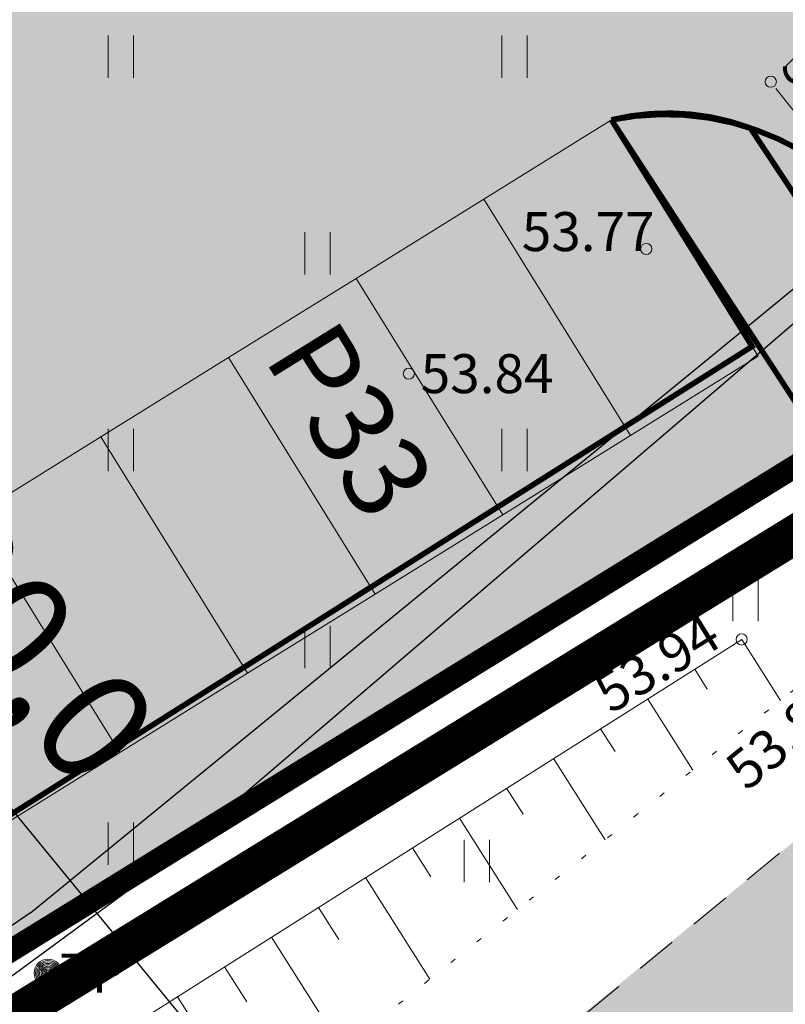
# Model space of a CAD drawing. Units: metres. Extents: x 548547 to 552201, y 6579805 to 6581606.
# Drawn here: x 549732 to 549746, y 6580577 to 6580595 of the extents above; entities that cross this region are included whole.
import ezdxf
from ezdxf.enums import TextEntityAlignment as Align

# ---------------------------------------------------------------- set-up
doc = ezdxf.new("R2010")
doc.units = ezdxf.units.M
for name, pattern in [('ACAD_ISO05W100', [33, 24, -3, 0, -3, 0, -3]), ('ASFBET', [2.5, 1.5, -1]), ('DASHDOT', [1, 0.5, -0.25, 0, -0.25]), ('KATASTRIPIIR', [0.02, 0.01, 0.01]), ('KRUUSKILL', [2, 1, -1]), ('NOLVAALL', [1.2, 0.2, -1]), ('NOLVAKRIIPS', [0.2, 0.1, 0.1]), ('NOLVAPEAL', [0.2, 0.1, 0.1])]:
    doc.linetypes.add(name, pattern=pattern)
doc.layers.add('Dp.ala', color=7, linetype='DASHDOT', lineweight=0, true_color=0x0d0d0d)
for name, color, linetype in [('dp_krunt', 1, 'Continuous'), ('GTRASS', 4, 'Continuous'), ('HALJASTUS', 3, 'Continuous'), ('PIIR', 32, 'Continuous'), ('POST', 7, 'Continuous'), ('RELJEEF', 34, 'Continuous'), ('TEE', 7, 'Continuous'), ('VTRASS', 5, 'Continuous')]:
    doc.layers.add(name, color=color, linetype=linetype)
for name, color, linetype, lineweight in [('KORGUS-EH2000', 2, 'Continuous', 0), ('opt-haljastus', 7, 'Continuous', 0), ('OPT-parkla', 7, 'Continuous', 0)]:
    doc.layers.add(name, color=color, linetype=linetype, lineweight=lineweight)
doc.styles.add('0.7 Tekst', font='INTL_ISO.shx', dxfattribs={"height": 0.7})
doc.styles.add('Arial Narrow (bold)', font='ARIALNB.TTF')
doc.styles.add('romans', font='romans.shx')
doc.styles.get("Standard").update_dxf_attribs({"font": 'txt.shx'})
doc.styles.add('Style-INTL_ISO_ITALIC', font='INTL_ISO_ITALIC.shx')
doc.linetypes.add('-G-', pattern='A,10,-1.5,["G",romans,S=1.4,R=0,X=-0.7,Y=-0.7],-1.5,10,-3', length=26)
doc.linetypes.add('-V-', pattern='A,10,-1.5,["V",romans,S=1.4,R=0,X=-0.7,Y=-0.7],-1.5,10,-3', length=26)
doc.dimstyles.new('ISO-25', dxfattribs={"dimtxt": 2.5, "dimasz": 2.5, "dimexe": 1.25, "dimexo": 0.625, "dimtad": 1, "dimtxsty": 'Standard', "dimcen": 2.5, "dimadec": 0, "dimazin": 0, "dimtfac": 1, "dimtmove": 0, "dimatfit": 3, "dimfxl": 1, "dimarcsym": 0})

# ---------------------------------------------------------------- blocks, each defined once
blk = doc.blocks.new('RING02_12')
at = {"layer": 'KORGUS-EH2000', "color": 32, "linetype": 'Continuous', "lineweight": 0}
blk.add_circle((0, 0), 0.2, dxfattribs=at)
blk = doc.blocks.new('HEIN_13')
at = {"layer": 'HALJASTUS', "linetype": 'Continuous', "lineweight": 0}
for p, q in [((-0.455, 0.761), (-0.455, -0.761)), ((0.455, 0.761), (0.455, -0.761))]:
    blk.add_line(p, q, dxfattribs=at)
blk = doc.blocks.new('KBPOST_12')
at = {"layer": 'POST', "linetype": 'Continuous', "lineweight": 0}
for radius in [0.5, 0.45, 0.4, 0.35, 0.3, 0.25, 0.2, 0.15, 0.1, 0.05]:
    blk.add_circle((0, 0), radius, dxfattribs=at)
at = {"layer": 'POST', "linetype": 'Continuous', "lineweight": 0, "insert": (0, 0), "char_height": 1.4, "attachment_point": 4, "line_spacing_factor": 0.72, "style": 'romans'}
blk.add_mtext('\\FINTL_ISO; TP', dxfattribs=at)
blk = doc.blocks.new('*D234')
at = {"layer": 'Defpoints', "color": 0, "ltscale": 0.5, "transparency": 16777216}
for p in [(549721.188, 6580594.785), (549740.446, 6580571.615), (549740.058, 6580571.296)]:
    blk.add_point(p, dxfattribs=at)
at = {"layer": 'TEE', "color": 0, "lineweight": -2, "ltscale": 0.5, "transparency": 16777216}
for p, q in [((549720.705, 6580594.388), (549719.956, 6580593.772)), ((549721.556, 6580593.793), (549739.423, 6580572.069)), ((549739.963, 6580571.218), (549739.093, 6580570.502))]:
    blk.add_line(p, q, dxfattribs=at)
at = {"layer": 'TEE', "color": 0, "ltscale": 0.5, "transparency": 16777216}
for points in [[(549721.685, 6580593.899), (549721.427, 6580593.687), (549720.921, 6580594.566)], [(549739.552, 6580572.175), (549739.294, 6580571.963), (549740.058, 6580571.296)]]:
    blk.add_solid(points, dxfattribs=at)
at = {"layer": 'TEE', "color": 0, "ltscale": 0.5, "transparency": 16777216, "insert": (549732.344, 6580583.591), "char_height": 2, "attachment_point": 5, "rotation": 309.4348, "style": 'Arial Narrow (bold)'}
blk.add_mtext('30,0', dxfattribs=at)
blk = doc.blocks.new('pp')
at = {"layer": 'OPT-parkla', "ltscale": 0.5, "true_color": 0xc7c8ca}
h = blk.add_hatch(color=9, dxfattribs=at)
h.dxf.hatch_style = 1
h.paths.add_polyline_path([(10.8, 0), (10.8, 5), (13.5, 5), (13.5, 0)])
h = blk.add_hatch(color=9, dxfattribs=at)
h.dxf.hatch_style = 1
h.paths.add_polyline_path([(13.5, 0), (13.5, 5), (16.2, 5), (16.2, 0)])
h = blk.add_hatch(color=9, dxfattribs=at)
h.dxf.hatch_style = 1
h.paths.add_polyline_path([(16.2, 0), (16.2, 5), (18.9, 5), (18.9, 0)])
h = blk.add_hatch(color=9, dxfattribs=at)
h.dxf.hatch_style = 1
h.paths.add_polyline_path([(18.9, 0), (18.9, 5), (21.6, 5), (21.6, 0)])
h = blk.add_hatch(color=9, dxfattribs=at)
h.dxf.hatch_style = 1
h.paths.add_polyline_path([(21.6, 0), (21.6, 5), (24.3, 5), (24.3, 0)])
h = blk.add_hatch(color=9, dxfattribs=at)
h.dxf.hatch_style = 1
h.paths.add_polyline_path([(24.3, 0), (24.3, 5), (27, 5), (27, 0)])
at = {"layer": 'OPT-parkla', "color": 0, "ltscale": 0.5, "flags": 128}
for points in [[(10.8, 0), (10.8, 5), (13.5, 5), (13.5, 0), (10.8, 0)], [(13.5, 0), (13.5, 5), (16.2, 5), (16.2, 0), (13.5, 0)], [(16.2, 0), (16.2, 5), (18.9, 5), (18.9, 0), (16.2, 0)], [(18.9, 0), (18.9, 5), (21.6, 5), (21.6, 0), (18.9, 0)], [(21.6, 0), (21.6, 5), (24.3, 5), (24.3, 0), (21.6, 0)], [(24.3, 0), (24.3, 5), (27, 5), (27, 0), (24.3, 0)]]:
    blk.add_lwpolyline(points, dxfattribs=at)

msp = doc.modelspace()

# ---------------------------------------------------------------- hatches: boundary and pattern name
at = {"layer": 'opt-haljastus', "true_color": 0xd7ebd2}
h = msp.add_hatch(color=254, dxfattribs=at)
h.dxf.hatch_style = 1
edge = h.paths.add_edge_path()
edge.add_line((549617.876, 6580586.454), (549649.478, 6580527.178))
edge.add_line((549649.478, 6580527.178), (549749.702, 6580589.058))
edge.add_line((549749.702, 6580589.058), (549747.46, 6580591.847))
edge.add_arc((549743.997, 6580588.421), 4.872, 44.7, 101.5155)
edge.add_line((549743.025, 6580593.194), (549745.552, 6580589.123))
edge.add_line((549745.552, 6580589.123), (549722.721, 6580574.707))
edge.add_line((549722.721, 6580574.707), (549720.085, 6580578.956))
edge.add_line((549720.085, 6580578.956), (549716.655, 6580576.906))
edge.add_line((549716.655, 6580576.906), (549719.291, 6580572.657))
edge.add_line((549719.291, 6580572.657), (549689.444, 6580554.188))
edge.add_line((549689.444, 6580554.188), (549686.807, 6580558.436))
edge.add_line((549686.807, 6580558.436), (549682.958, 6580555.993))
edge.add_line((549682.958, 6580555.993), (549685.544, 6580551.78))
edge.add_line((549685.544, 6580551.78), (549662.571, 6580537.594))
edge.add_line((549662.571, 6580537.594), (549628.568, 6580592.987))
edge.add_line((549628.568, 6580592.987), (549617.876, 6580586.454))
at = {"layer": 'OPT-parkla', "true_color": 0xc7c8ca}
h = msp.add_hatch(color=9, dxfattribs=at)
h.dxf.hatch_style = 1
h.paths.add_polyline_path([(549617.883, 6580586.44), (549739.239, 6580661.413), (549774.47, 6580604.35), (549649.478, 6580527.179)])
at = {"layer": 'OPT-parkla', "true_color": 0xfeeab9}
h = msp.add_hatch(color=254, dxfattribs=at)
h.dxf.hatch_style = 1
edge = h.paths.add_edge_path()
edge.add_line((549745.52, 6580593.048), (549751.311, 6580584.312))
edge.add_line((549751.311, 6580584.312), (549749.648, 6580583.033))
edge.add_line((549749.648, 6580583.033), (549743.025, 6580593.194))
edge.add_arc((549744.034, 6580589.05), 4.266, 69.6176, 103.687, ccw=False)
at = {"layer": 'TEE', "true_color": 0xfecc66}
h = msp.add_hatch(color=31, dxfattribs=at)
h.dxf.hatch_style = 1
h.paths.add_polyline_path([(549648.168, 6580496.673), (549646.866, 6580498.309), (549648.908, 6580501.046), (549657.789, 6580508.172), (549700.91, 6580543.161), (549715.93, 6580555.423), (549752.775, 6580585.511), (549756.918, 6580588.997), (549773.94, 6580603.668), (549776.027, 6580606.071), (549776.795, 6580607.23), (549777.428, 6580608.667), (549777.533, 6580611.686), (549776.995, 6580613.711), (549776.317, 6580617.59), (549776.774, 6580620.758), (549777.864, 6580623.109), (549790.845, 6580636.949), (549800.716, 6580647.321), (549816.431, 6580663.964), (549830.544, 6580679.53), (549832.296, 6580681.027), (549837.062, 6580683.751), (549840.509, 6580686.745), (549844.029, 6580687.191), (549845.89, 6580685.563), (549839.235, 6580678.338), (549837.377, 6580679.979), (549835.241, 6580679.376), (549833.344, 6580678.143), (549831.892, 6580676.88), (549822.528, 6580666.492), (549822.386, 6580665.882), (549823.998, 6580664.032), (549827.152, 6580661.692), (549827.775, 6580661.25), (549826.078, 6580659.068), (549819.996, 6580663.698), (549806.516, 6580649.633), (549792.626, 6580634.94), (549782.281, 6580624.032), (549780.468, 6580621.653), (549779.514, 6580619.251), (549779.232, 6580616.777), (549780.541, 6580611.556), (549780.327, 6580609.181), (549780.017, 6580608.229), (549779.539, 6580606.758), (549778.812, 6580605.345), (549778.829, 6580604.358), (549765.418, 6580592.522), (549748.963, 6580578.802), (549732.151, 6580564.557), (549685.185, 6580525.831), (549664.115, 6580508.653), (549656.436, 6580503.589)])

# ---------------------------------------------------------------- linework, layer by layer
at = {"layer": 'Dp.ala', "color": 158, "linetype": 'ACAD_ISO05W100', "ltscale": 0.3, "true_color": 0x002a38, "const_width": 0.7, "flags": 128}
msp.add_lwpolyline([(549595.621, 6580574.457), (549639.273, 6580519.835), (549776.039, 6580604.038), (549739.364, 6580663.007), (549595.621, 6580574.457)], dxfattribs=at)
at = {"layer": 'dp_krunt', "const_width": 0.4, "flags": 128}
msp.add_lwpolyline([(549617.883, 6580586.44), (549739.239, 6580661.413), (549774.47, 6580604.35), (549649.478, 6580527.179), (549617.883, 6580586.44)], close=True, dxfattribs=at)
at = {"layer": 'GTRASS', "linetype": '-G-', "ltscale": 0.5, "flags": 128}
msp.add_lwpolyline([(549622.351, 6580507.275), (549631.009, 6580513.814), (549640.285, 6580521.427), (549643.645, 6580523.408), (549650.622, 6580527.521), (549658.423, 6580531.644), (549668.501, 6580538.097), (549678.628, 6580544.429), (549688.856, 6580550.677), (549699.1, 6580556.824), (549709.127, 6580563.329), (549719.277, 6580569.47), (549729.372, 6580575.697), (549734.76, 6580579.656), (549738.802, 6580583.118), (549745.164, 6580588.567), (549746.641, 6580589.832)], dxfattribs=at)
at = {"layer": 'opt-haljastus', "const_width": 0.1, "flags": 128}
msp.add_lwpolyline([(549617.876, 6580586.454), (549649.478, 6580527.178), (549749.702, 6580589.058), (549747.46, 6580591.847, 0.253111), (549743.025, 6580593.194), (549743.025, 6580593.194), (549743.025, 6580593.194), (549745.552, 6580589.123), (549722.721, 6580574.707), (549720.085, 6580578.956), (549716.655, 6580576.906), (549719.291, 6580572.657), (549689.444, 6580554.188), (549686.807, 6580558.436), (549682.958, 6580555.993), (549685.544, 6580551.78), (549662.571, 6580537.594), (549662.571, 6580537.594), (549662.571, 6580537.594), (549662.571, 6580537.594), (549628.568, 6580592.987), (549617.876, 6580586.454)], format="xyb", dxfattribs=at)
at = {"layer": 'OPT-parkla', "const_width": 0.1, "flags": 128}
msp.add_lwpolyline([(549745.52, 6580593.048), (549745.52, 6580593.048), (549751.311, 6580584.312), (549749.648, 6580583.033), (549743.025, 6580593.194, -0.14976), (549745.52, 6580593.048), (549745.52, 6580593.048)], format="xyb", dxfattribs=at)
at = {"layer": 'PIIR', "color": 36, "linetype": 'KATASTRIPIIR', "lineweight": 0, "ltscale": 0.5, "const_width": 0.4}
msp.add_lwpolyline([(549732.31, 6580408.03), (549783.78, 6580463.99), (549807.01, 6580497.96), (549807.18, 6580539.99), (549799.38, 6580565.13), (549777.74, 6580586.62), (549722.13, 6580527.74), (549668.96, 6580483.13), (549639.34, 6580520.92), (549774.48, 6580604.34), (549794.75, 6580624.85), (549854.49, 6580697.71), (549863.02, 6580708.11), (549863.02, 6580708.11), (549984.97, 6580791.48)], dxfattribs=at)
msp.add_lwpolyline([(549597.73, 6580573.99), (549739.25, 6580661.42), (549767.56, 6580615.47), (549774.48, 6580604.34), (549639.34, 6580520.92), (549597.73, 6580573.99)], close=True, dxfattribs=at)
at = {"layer": 'RELJEEF', "linetype": 'NOLVAKRIIPS', "lineweight": 0, "ltscale": 0.5}
for p, q in [((549745.366, 6580583.858), (549746.06, 6580582.762)), ((549744.521, 6580583.323), (549744.747, 6580582.967)), ((549743.676, 6580582.788), (549744.486, 6580581.51)), ((549742.831, 6580582.253), (549743.091, 6580581.842)), ((549741.986, 6580581.718), (549742.911, 6580580.258)), ((549741.141, 6580581.183), (549741.436, 6580580.718)), ((549740.297, 6580580.648), (549741.337, 6580579.006)), ((549739.452, 6580580.114), (549739.781, 6580579.593)), ((549738.607, 6580579.579), (549739.762, 6580577.754)), ((549737.762, 6580579.044), (549738.126, 6580578.469)), ((549736.917, 6580578.509), (549738.188, 6580576.502)), ((549736.072, 6580577.974), (549736.471, 6580577.344)), ((549735.227, 6580577.439), (549736.613, 6580575.25))]:
    msp.add_line(p, q, dxfattribs=at)
at = {"layer": 'RELJEEF', "linetype": 'NOLVAPEAL', "lineweight": 0, "ltscale": 0.5}
msp.add_lwpolyline([(549745.366, 6580583.858), (549726.766, 6580572.082), (549711.558, 6580560.647), (549697.375, 6580549.828), (549679.021, 6580536.789), (549663.908, 6580524.867), (549650.068, 6580514.762), (549643.639, 6580511.591)], dxfattribs=at)
at = {"layer": 'RELJEEF', "linetype": 'NOLVAALL', "lineweight": 0, "ltscale": 0.5}
msp.add_lwpolyline([(549653.927, 6580507.451), (549666.924, 6580517.528), (549681.815, 6580529.968), (549700.555, 6580545.731), (549714.963, 6580557.449), (549729.805, 6580569.836), (549747.036, 6580583.538)], dxfattribs=at)
at = {"layer": 'TEE', "linetype": 'KRUUSKILL', "lineweight": 0, "ltscale": 0.5, "flags": 128}
msp.add_lwpolyline([(549756.918, 6580588.997), (549755.274, 6580589.987), (549748.997, 6580597.077), (549745.888, 6580593.879), (549748.186, 6580590.94), (549751.258, 6580587.128), (549752.403, 6580585.186)], dxfattribs=at)
at = {"layer": 'TEE', "linetype": 'ASFBET', "lineweight": 0, "ltscale": 0.5}
msp.add_lwpolyline([(549751.76, 6580584.626), (549747.969, 6580581.61), (549738.237, 6580573.552), (549731.378, 6580568.019), (549715.93, 6580555.423), (549700.91, 6580543.161), (549686.504, 6580531.261), (549674.063, 6580521.109), (549662.399, 6580511.722), (549653.18, 6580504.621)], dxfattribs=at)
at = {"layer": 'VTRASS', "linetype": '-V-', "ltscale": 0.5, "flags": 128}
msp.add_lwpolyline([(549623.417, 6580505.949), (549633.147, 6580513.387), (549633.147, 6580513.387), (549649.079, 6580525.003), (549653.959, 6580527.392), (549662.175, 6580532.448), (549669.708, 6580537.915), (549692.801, 6580552.494), (549700.701, 6580558.705), (549701.863, 6580558.407), (549720.121, 6580570.46), (549732.624, 6580578.976), (549744.836, 6580588.963), (549746.31, 6580590.169)], dxfattribs=at)

# ---------------------------------------------------------------- block references
at = {"layer": 'HALJASTUS', "linetype": 'Continuous', "lineweight": 0, "xscale": 0.5, "yscale": 0.5}
for p in [(549734.21, 6580594.331), (549741.281, 6580594.331), (549737.745, 6580590.796), (549734.21, 6580587.26), (549741.281, 6580587.26), (549745.433, 6580584.57), (549737.745, 6580583.725), (549734.21, 6580580.189), (549740.608, 6580579.877)]:
    msp.add_blockref('HEIN_13', p, dxfattribs=at)
at = {"layer": 'KORGUS-EH2000', "color": 32, "linetype": 'Continuous', "lineweight": 0, "xscale": 0.5, "yscale": 0.5}
for p in [(549745.888, 6580593.879), (549743.65, 6580590.875), (549739.384, 6580588.634), (549745.366, 6580583.858), (549732.9, 6580577.863)]:
    msp.add_blockref('RING02_12', p, dxfattribs=at)
at = {"layer": 'OPT-parkla', "color": 0, "rotation": 31.8275921063876}
msp.add_blockref('pp', (549722.721, 6580574.707), dxfattribs=at)
at = {"layer": 'POST', "linetype": 'Continuous', "lineweight": 0, "xscale": 0.5, "yscale": 0.5}
msp.add_blockref('KBPOST_12', (549732.9, 6580577.863), dxfattribs=at)

# ---------------------------------------------------------------- texts
at = {"layer": 'KORGUS-EH2000', "color": 32, "linetype": 'Continuous', "lineweight": 0, "style": 'Style-INTL_ISO_ITALIC'}
for s, rotation, p in [(' 53.75', 308.6572, (549746.17, 6580594.513)), (' 53.94', 31.6492, (549742.648, 6580582.695)), (' 53.89', 39.4806, (549745.066, 6580581.25))]:
    msp.add_text(s, height=0.7, rotation=rotation, dxfattribs=at).set_placement(p, align=Align.MIDDLE_LEFT)
msp.add_text(' 53.84', height=0.7, dxfattribs=at).set_placement((549739.384, 6580588.634), align=Align.MIDDLE_LEFT)
at = {"layer": 'KORGUS-EH2000', "color": 32, "linetype": 'Continuous', "lineweight": 0, "insert": (549741.414, 6580590.836), "char_height": 0.7, "attachment_point": 7, "line_spacing_factor": 0.72, "style": '0.7 Tekst'}
msp.add_mtext('\\FINTL_ISO_ITALIC;53.77', dxfattribs=at)
at = {"layer": 'OPT-parkla', "color": 0, "ltscale": 0.5, "insert": (549738.036, 6580589.712), "char_height": 1.5, "attachment_point": 1, "rotation": 301.8127, "style": 'romans'}
msp.add_mtext_dynamic_manual_height_columns('{\\fArial Black|b0|i0|c186|p34;P33}', width=14.36314, gutter_width=12.5, heights=[0], dxfattribs=at)

# ---------------------------------------------------------------- dimensions: what is measured, and where the dimension line sits
at = {"layer": 'TEE', "color": 0, "ltscale": 0.5}
dim = msp.add_linear_dim(base=(549740.058, 6580571.296), p1=(549721.188, 6580594.785), p2=(549740.446, 6580571.615), angle=309.4348, text='30,0', dimstyle='ISO-25', override={"dimtxt": 2, "dimasz": 1, "dimtxsty": 'Arial Narrow (bold)'}, dxfattribs=at)
dim.commit()
dim.dimension.update_dxf_attribs({"geometry": '*D234', "text_midpoint": (549730.914, 6580582.415), "dimtype": 160})

doc.saveas('drawing.dxf')
